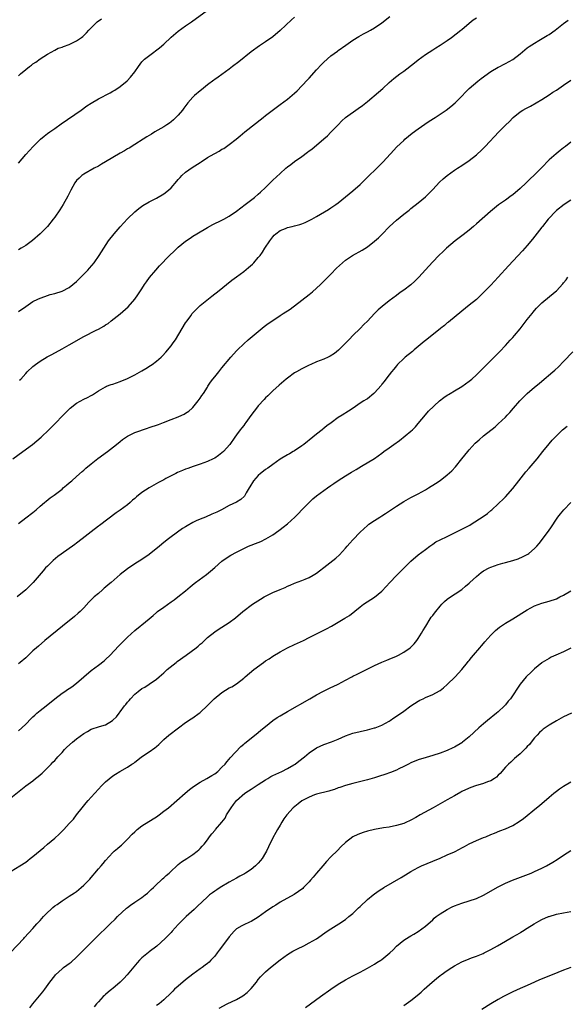
# Model space of a CAD drawing. Units: inches. Extents: x 2571000 to 2574000, y 1497000 to 1500000.
# Drawn here: x 2573021 to 2573172, y 1498999 to 1499270 of the extents above; entities that cross this region are included whole.
import ezdxf

# ---------------------------------------------------------------- set-up
doc = ezdxf.new("R2010")
doc.units = ezdxf.units.IN
doc.header["$MEASUREMENT"] = 0
doc.layers.add('LD25711497_10ft', color=120, linetype='Continuous')

msp = doc.modelspace()

# ---------------------------------------------------------------- linework, layer by layer
at = {"layer": 'LD25711497_10ft'}
for points, elevation in [([(2573021, 1499230.41), (2573023, 1499232.76), (2573025.03, 1499235), (2573027.08, 1499237), (2573028.13, 1499237.87), (2573029, 1499238.55), (2573029.61, 1499239), (2573031, 1499240), (2573032.77, 1499241.23), (2573038.26, 1499245), (2573039.84, 1499246.16), (2573041.05, 1499246.95), (2573043, 1499248.15), (2573046.21, 1499249.79), (2573047, 1499250.22), (2573047.49, 1499250.51), (2573049, 1499251.52), (2573050.88, 1499253.12), (2573051.88, 1499254.12), (2573053, 1499255.59), (2573054, 1499257), (2573055, 1499258.28), (2573055.34, 1499258.66), (2573055.68, 1499259), (2573058.27, 1499261), (2573058.71, 1499261.29), (2573059.83, 1499262.17), (2573061, 1499263.2), (2573063, 1499265.06), (2573065, 1499266.79), (2573067, 1499268.25), (2573068.64, 1499269.36), (2573073, 1499272.51)], 8950), ([(2573021, 1499189.58), (2573023, 1499190.99), (2573025, 1499192.3), (2573026.32, 1499193), (2573027, 1499193.29), (2573028.25, 1499193.75), (2573029, 1499193.97), (2573029.78, 1499194.22), (2573031, 1499194.53), (2573033, 1499195.16), (2573035, 1499196.23), (2573036, 1499197), (2573037, 1499197.86), (2573038.2, 1499199), (2573039, 1499199.85), (2573040.12, 1499201), (2573040.53, 1499201.47), (2573041.81, 1499203), (2573043.21, 1499205), (2573044.46, 1499207), (2573045.78, 1499209), (2573047.32, 1499211), (2573049, 1499212.91), (2573050, 1499214), (2573051, 1499215.05), (2573052.99, 1499217.01), (2573054.1, 1499217.9), (2573055.25, 1499218.75), (2573057, 1499219.76), (2573059, 1499220.78), (2573061, 1499221.97), (2573062.28, 1499223), (2573063, 1499223.61), (2573064.55, 1499225.45), (2573065, 1499225.91), (2573065.49, 1499226.51), (2573065.93, 1499227), (2573067, 1499227.93), (2573068.76, 1499229.24), (2573071, 1499230.64), (2573071.24, 1499230.76), (2573073, 1499231.94), (2573074.89, 1499233), (2573075, 1499233.08), (2573076.26, 1499233.74), (2573077, 1499234.23), (2573077.51, 1499234.49), (2573078.28, 1499235), (2573079, 1499235.53), (2573080.94, 1499237.06), (2573082.05, 1499237.95), (2573083.28, 1499239), (2573088.31, 1499243), (2573089, 1499243.53), (2573093, 1499246.52), (2573095, 1499248.04), (2573097, 1499249.7), (2573097.68, 1499250.32), (2573099, 1499251.66), (2573100.59, 1499253.41), (2573101, 1499253.82), (2573103, 1499256.09), (2573104.39, 1499257.61), (2573105, 1499258.22), (2573107, 1499259.96), (2573108.76, 1499261.24), (2573109, 1499261.45), (2573111.06, 1499262.94), (2573113, 1499264.29), (2573114.7, 1499265.3), (2573115.98, 1499266.02), (2573117, 1499266.52), (2573117.83, 1499267), (2573119, 1499267.7), (2573121, 1499269.06), (2573123.18, 1499270.82)], 8970), ([(2573097, 1499270.62), (2573096.14, 1499269.87), (2573093, 1499266.95), (2573091, 1499265.18), (2573089, 1499263.8), (2573087.3, 1499262.7), (2573085.04, 1499261.04), (2573081.67, 1499258.33), (2573079.93, 1499257), (2573079, 1499256.26), (2573077, 1499254.83), (2573075.92, 1499254.08), (2573075, 1499253.46), (2573074.75, 1499253.25), (2573073, 1499251.94), (2573071.38, 1499250.62), (2573071, 1499250.34), (2573069.47, 1499249), (2573069, 1499248.55), (2573067.64, 1499247), (2573067.36, 1499246.64), (2573066.49, 1499245.51), (2573066.14, 1499245), (2573065, 1499243.66), (2573064.35, 1499243), (2573063.64, 1499242.36), (2573063, 1499241.83), (2573062.53, 1499241.47), (2573061.81, 1499241), (2573061, 1499240.44), (2573058.58, 1499239), (2573057.62, 1499238.38), (2573057, 1499238.03), (2573056.37, 1499237.63), (2573055.29, 1499237), (2573053, 1499235.52), (2573051.44, 1499234.56), (2573051, 1499234.33), (2573050.18, 1499233.82), (2573049, 1499233.16), (2573045, 1499230.78), (2573043.86, 1499230.14), (2573043, 1499229.63), (2573041.81, 1499229), (2573039, 1499227.41), (2573038.45, 1499227), (2573037.69, 1499226.31), (2573037, 1499225.64), (2573036.53, 1499225), (2573035.43, 1499223), (2573034.63, 1499221.37), (2573033.27, 1499219), (2573032.39, 1499217.61), (2573031, 1499215.57), (2573030.57, 1499215), (2573028.99, 1499213.01), (2573026.98, 1499211), (2573024.84, 1499209.16), (2573023, 1499207.77), (2573021.8, 1499207), (2573021, 1499206.53)], 8960), ([(2573019.46, 1499149), (2573022.19, 1499151), (2573024.84, 1499153), (2573027.27, 1499155), (2573029.41, 1499157), (2573031, 1499158.63), (2573033.27, 1499161), (2573035.11, 1499162.89), (2573035.23, 1499163), (2573037, 1499164.39), (2573039, 1499165.49), (2573040.05, 1499165.95), (2573041, 1499166.49), (2573041.36, 1499166.64), (2573041.95, 1499167), (2573043, 1499167.73), (2573045, 1499168.88), (2573045.26, 1499169), (2573046.53, 1499169.47), (2573047, 1499169.59), (2573048.01, 1499169.99), (2573049, 1499170.3), (2573051, 1499171.14), (2573053, 1499172.14), (2573055, 1499173.28), (2573056.08, 1499173.92), (2573057.31, 1499174.69), (2573057.77, 1499175), (2573059, 1499175.93), (2573060.25, 1499177), (2573060.63, 1499177.37), (2573061.59, 1499178.41), (2573063, 1499180.16), (2573063.62, 1499181), (2573064.19, 1499181.81), (2573067, 1499186.43), (2573067.39, 1499187), (2573068.4, 1499188.4), (2573068.84, 1499189), (2573069, 1499189.2), (2573070.71, 1499191), (2573071, 1499191.27), (2573074.19, 1499193.81), (2573075, 1499194.4), (2573075.77, 1499195), (2573079.76, 1499198.24), (2573081, 1499199.11), (2573083, 1499200.59), (2573084.34, 1499201.66), (2573085.4, 1499202.6), (2573085.79, 1499203), (2573087, 1499204.41), (2573087.47, 1499205), (2573088.12, 1499205.88), (2573088.81, 1499207), (2573090.14, 1499209), (2573091, 1499210.17), (2573091.41, 1499210.59), (2573091.78, 1499211), (2573093, 1499211.89), (2573094.44, 1499212.44), (2573095, 1499212.67), (2573096.34, 1499213), (2573097, 1499213.13), (2573098.46, 1499213.54), (2573099, 1499213.72), (2573099.91, 1499214.09), (2573101, 1499214.6), (2573101.71, 1499215), (2573103, 1499215.77), (2573106.33, 1499217.67), (2573107, 1499218.09), (2573107.55, 1499218.45), (2573108.32, 1499219), (2573109, 1499219.52), (2573113, 1499222.76), (2573115, 1499224.51), (2573115.52, 1499225), (2573121.27, 1499230.73), (2573123.41, 1499233), (2573125.12, 1499234.88), (2573127, 1499236.69), (2573127.35, 1499237), (2573129.36, 1499238.64), (2573131, 1499239.88), (2573132.84, 1499241.16), (2573134.04, 1499241.96), (2573135.67, 1499243), (2573137, 1499243.87), (2573138.65, 1499245), (2573139.99, 1499246.01), (2573141.16, 1499247), (2573143, 1499248.83), (2573144.03, 1499249.97), (2573145.02, 1499251), (2573147.42, 1499253), (2573148.29, 1499253.71), (2573151, 1499255.62), (2573153, 1499256.8), (2573153.42, 1499257), (2573154.45, 1499257.55), (2573155, 1499257.81), (2573157.07, 1499258.93), (2573159, 1499260.47), (2573160.35, 1499261.65), (2573161, 1499262.12), (2573161.49, 1499262.51), (2573163, 1499263.47), (2573164.14, 1499264.14), (2573166.45, 1499265.55), (2573167, 1499265.87), (2573168.72, 1499267), (2573171, 1499268.85), (2573172.26, 1499269.74)], 8990), ([(2573021, 1499254.49), (2573021.57, 1499255), (2573023, 1499256.2), (2573024.02, 1499257), (2573024.59, 1499257.41), (2573025, 1499257.73), (2573025.77, 1499258.23), (2573027, 1499259.15), (2573029, 1499260.42), (2573031, 1499261.54), (2573031.97, 1499262.03), (2573033, 1499262.37), (2573033.44, 1499262.56), (2573035, 1499263.08), (2573037, 1499264.06), (2573038.34, 1499265), (2573038.69, 1499265.31), (2573039.71, 1499266.29), (2573040.42, 1499267), (2573041, 1499267.64), (2573042.39, 1499269), (2573042.71, 1499269.29), (2573043.85, 1499270.15)], 8940), ([(2573021.34, 1499170.66), (2573021.63, 1499171), (2573023, 1499172.53), (2573023.44, 1499173), (2573025, 1499174.42), (2573025.73, 1499175), (2573027, 1499175.87), (2573028.93, 1499177.07), (2573030.21, 1499177.79), (2573033, 1499179.28), (2573035, 1499180.38), (2573039, 1499182.7), (2573042.41, 1499184.41), (2573043, 1499184.68), (2573044.49, 1499185.51), (2573045, 1499185.89), (2573045.7, 1499186.3), (2573046.55, 1499187), (2573049, 1499188.92), (2573051.16, 1499190.84), (2573053, 1499192.98), (2573053.87, 1499194.13), (2573055, 1499195.85), (2573055.71, 1499197), (2573056.22, 1499197.78), (2573057.05, 1499198.95), (2573058.79, 1499201), (2573059.84, 1499202.16), (2573062.61, 1499205), (2573063.81, 1499206.19), (2573065, 1499207.32), (2573067, 1499208.97), (2573068.21, 1499209.79), (2573069, 1499210.31), (2573070.13, 1499211), (2573073, 1499212.67), (2573074.51, 1499213.49), (2573077, 1499214.71), (2573077.53, 1499215), (2573079, 1499215.86), (2573081, 1499217.22), (2573083.38, 1499219), (2573085.93, 1499221), (2573087, 1499221.88), (2573087.6, 1499222.4), (2573089, 1499223.69), (2573090.29, 1499225), (2573091, 1499225.7), (2573093, 1499227.6), (2573094.58, 1499229), (2573095, 1499229.36), (2573095.95, 1499230.05), (2573097, 1499230.87), (2573099, 1499232.27), (2573100.58, 1499233.42), (2573101, 1499233.78), (2573101.7, 1499234.3), (2573105, 1499237.08), (2573106.03, 1499237.97), (2573107, 1499238.92), (2573108.94, 1499241), (2573109.95, 1499242.05), (2573111, 1499243), (2573114.52, 1499245.48), (2573115.67, 1499246.33), (2573117, 1499247.42), (2573120.05, 1499249.95), (2573121.26, 1499251), (2573123, 1499252.58), (2573124.3, 1499253.7), (2573125.98, 1499255), (2573127, 1499255.73), (2573130, 1499258), (2573131, 1499258.82), (2573133, 1499260.32), (2573135, 1499261.65), (2573135.8, 1499262.2), (2573137, 1499262.91), (2573139, 1499264.21), (2573140.15, 1499265), (2573142.76, 1499267), (2573143, 1499267.22), (2573145, 1499268.93), (2573146.15, 1499269.85), (2573147, 1499270.41)], 8980), ([(2573021, 1499131.27), (2573023, 1499132.75), (2573025, 1499134.27), (2573025.39, 1499134.61), (2573025.86, 1499135), (2573027, 1499136), (2573028.22, 1499137), (2573028.63, 1499137.37), (2573029.75, 1499138.25), (2573030.83, 1499139), (2573033, 1499140.71), (2573033.35, 1499141), (2573034.2, 1499141.8), (2573035, 1499142.42), (2573035.3, 1499142.7), (2573035.66, 1499143), (2573037, 1499144.16), (2573038.5, 1499145.5), (2573039, 1499145.9), (2573039.57, 1499146.43), (2573041, 1499147.62), (2573042.89, 1499149.11), (2573045.52, 1499151), (2573048.03, 1499153), (2573049, 1499153.82), (2573049.66, 1499154.34), (2573051, 1499155.28), (2573051.52, 1499155.52), (2573053, 1499156.31), (2573056.5, 1499157.5), (2573057, 1499157.61), (2573059.55, 1499158.45), (2573060.95, 1499159), (2573063, 1499159.83), (2573065, 1499160.6), (2573065.93, 1499161), (2573066.65, 1499161.35), (2573067, 1499161.56), (2573067.85, 1499162.15), (2573068.82, 1499163), (2573069, 1499163.18), (2573070.48, 1499165), (2573071, 1499165.72), (2573071.51, 1499166.49), (2573071.9, 1499167), (2573073, 1499168.78), (2573073.15, 1499169), (2573073.85, 1499170.15), (2573074.51, 1499171), (2573075, 1499171.58), (2573076.1, 1499173), (2573077, 1499174.03), (2573079.46, 1499177), (2573081, 1499178.74), (2573081.25, 1499179), (2573083, 1499180.66), (2573084.25, 1499181.75), (2573087, 1499184.12), (2573088.58, 1499185.42), (2573089.73, 1499186.27), (2573091, 1499187.15), (2573093, 1499188.48), (2573093.82, 1499189), (2573095.73, 1499190.27), (2573099, 1499192.67), (2573101, 1499194.26), (2573101.9, 1499195), (2573104.08, 1499197), (2573106.12, 1499199), (2573107, 1499199.89), (2573108.53, 1499201.47), (2573110.12, 1499203), (2573111, 1499203.69), (2573112.92, 1499205), (2573115.54, 1499206.46), (2573117, 1499207.4), (2573119, 1499208.9), (2573120.11, 1499209.89), (2573121.11, 1499210.89), (2573123, 1499212.86), (2573124.12, 1499213.88), (2573125, 1499214.72), (2573127, 1499216.36), (2573128.49, 1499217.51), (2573129, 1499217.93), (2573131, 1499219.5), (2573133, 1499221.15), (2573135, 1499223.15), (2573136.85, 1499225.15), (2573137.87, 1499226.13), (2573139, 1499227.04), (2573141, 1499228.48), (2573141.78, 1499229), (2573143, 1499229.78), (2573145, 1499231.13), (2573147, 1499232.72), (2573147.33, 1499233), (2573148.2, 1499233.8), (2573149.44, 1499235), (2573153.2, 1499239), (2573155, 1499240.86), (2573156.08, 1499241.92), (2573157, 1499242.9), (2573157.12, 1499243), (2573159, 1499244.5), (2573159.82, 1499245), (2573160.58, 1499245.42), (2573161, 1499245.67), (2573161.88, 1499246.12), (2573163.43, 1499247), (2573165, 1499247.94), (2573167, 1499249.21), (2573168.04, 1499249.96), (2573169, 1499250.54), (2573171, 1499251.88), (2573173, 1499253.28)], 9000), ([(2573173, 1499236.19), (2573171.53, 1499235), (2573171, 1499234.6), (2573170.07, 1499233.93), (2573168.98, 1499233.02), (2573167, 1499231.29), (2573164.9, 1499229.1), (2573164.81, 1499229), (2573162.85, 1499227), (2573161.85, 1499226.15), (2573161, 1499225.28), (2573160.84, 1499225.16), (2573160.69, 1499225), (2573159, 1499223.47), (2573157, 1499221.71), (2573156.58, 1499221.42), (2573155, 1499220.25), (2573153.08, 1499218.92), (2573151.94, 1499218.06), (2573150.85, 1499217.15), (2573147, 1499213.69), (2573146.21, 1499213), (2573145, 1499211.97), (2573143.35, 1499210.65), (2573141.18, 1499209), (2573138.8, 1499207), (2573137.89, 1499206.11), (2573136.69, 1499205), (2573135, 1499203.28), (2573133.93, 1499202.07), (2573133, 1499201.04), (2573131.21, 1499199), (2573130.1, 1499197.9), (2573129, 1499196.95), (2573127, 1499195.47), (2573126.34, 1499195), (2573125.58, 1499194.42), (2573125, 1499194.01), (2573123, 1499192.53), (2573121.08, 1499191), (2573119.97, 1499190.03), (2573118.93, 1499189), (2573117, 1499186.93), (2573116.02, 1499185.98), (2573115, 1499184.89), (2573113.05, 1499183), (2573112.05, 1499181.95), (2573111.05, 1499181), (2573109.03, 1499178.97), (2573107.96, 1499178.04), (2573106.74, 1499177.26), (2573106.22, 1499177), (2573105, 1499176.49), (2573103, 1499175.69), (2573101.42, 1499175), (2573101, 1499174.81), (2573099, 1499173.84), (2573097.54, 1499173), (2573097, 1499172.68), (2573095, 1499171.25), (2573094.68, 1499171), (2573092.7, 1499169.3), (2573091, 1499167.73), (2573089.65, 1499166.35), (2573089, 1499165.78), (2573088.63, 1499165.37), (2573087, 1499163.63), (2573086.48, 1499163), (2573085.89, 1499162.11), (2573084.93, 1499160.93), (2573083.56, 1499159), (2573083.34, 1499158.66), (2573083, 1499158.24), (2573082.47, 1499157.53), (2573082.03, 1499157), (2573081, 1499155.6), (2573080.59, 1499155), (2573079.14, 1499153), (2573077.39, 1499151), (2573077, 1499150.64), (2573076.07, 1499149.93), (2573075, 1499149.21), (2573074.58, 1499149), (2573073, 1499148.3), (2573071, 1499147.59), (2573069.04, 1499146.96), (2573067.59, 1499146.41), (2573067, 1499146.19), (2573066.17, 1499145.83), (2573064.78, 1499145.22), (2573064.33, 1499145), (2573063, 1499144.33), (2573061.58, 1499143.58), (2573061, 1499143.29), (2573059.51, 1499142.49), (2573057, 1499141.01), (2573055, 1499139.73), (2573053.47, 1499138.53), (2573053, 1499138.11), (2573052.39, 1499137.61), (2573051.72, 1499137), (2573051, 1499136.4), (2573049, 1499134.92), (2573047.88, 1499134.12), (2573043.33, 1499130.67), (2573043, 1499130.46), (2573041, 1499128.97), (2573038.52, 1499127), (2573037, 1499125.84), (2573036.51, 1499125.49), (2573035.86, 1499125), (2573031.88, 1499122.12), (2573030.56, 1499121), (2573029, 1499119.52), (2573028.48, 1499119), (2573027.79, 1499118.21), (2573025.02, 1499114.98), (2573024.06, 1499113.94), (2573023, 1499112.94), (2573020.67, 1499111)], 9010), ([(2573173, 1499220.19), (2573171.17, 1499219), (2573169, 1499217.35), (2573168.63, 1499217), (2573167, 1499215.28), (2573166.79, 1499215), (2573165.19, 1499213), (2573165, 1499212.78), (2573162.47, 1499209.53), (2573161, 1499207.75), (2573159.71, 1499206.29), (2573155.83, 1499202.17), (2573152.95, 1499199), (2573151, 1499196.83), (2573149, 1499194.77), (2573147, 1499192.93), (2573145, 1499191.29), (2573143, 1499189.69), (2573139.35, 1499186.65), (2573139, 1499186.43), (2573138.23, 1499185.77), (2573137.24, 1499185), (2573137, 1499184.83), (2573133, 1499181.62), (2573132.65, 1499181.35), (2573131, 1499179.93), (2573129.86, 1499179), (2573129.41, 1499178.59), (2573127.43, 1499177), (2573127, 1499176.62), (2573125.33, 1499175), (2573125, 1499174.64), (2573124.28, 1499173.72), (2573123.66, 1499173), (2573123, 1499172.17), (2573122.11, 1499171), (2573121.65, 1499170.35), (2573121, 1499169.57), (2573120.76, 1499169.24), (2573119, 1499167.21), (2573118.77, 1499167), (2573117, 1499165.58), (2573116.65, 1499165.35), (2573116.05, 1499165), (2573115, 1499164.31), (2573113.14, 1499163), (2573111.85, 1499162.15), (2573110.06, 1499161), (2573109, 1499160.36), (2573107.03, 1499158.97), (2573105.89, 1499158.11), (2573104.78, 1499157.22), (2573104.54, 1499157), (2573103, 1499155.78), (2573102.04, 1499155), (2573099.49, 1499153), (2573099, 1499152.64), (2573097, 1499151.27), (2573096.58, 1499151), (2573095.58, 1499150.42), (2573095, 1499150.1), (2573093, 1499148.9), (2573091, 1499147.51), (2573089.58, 1499146.42), (2573089, 1499146.05), (2573088.41, 1499145.59), (2573087.61, 1499145), (2573087, 1499144.47), (2573085.66, 1499143), (2573084.69, 1499141.31), (2573084.48, 1499141), (2573083.68, 1499139.68), (2573083.22, 1499138.78), (2573082.18, 1499137.82), (2573081, 1499137.14), (2573079, 1499136.18), (2573076.86, 1499135), (2573075.61, 1499134.39), (2573074.23, 1499133.77), (2573072.44, 1499133), (2573071, 1499132.44), (2573069.92, 1499131.92), (2573069, 1499131.52), (2573067.39, 1499130.61), (2573067, 1499130.33), (2573066.18, 1499129.82), (2573063, 1499127.53), (2573062.31, 1499127), (2573061, 1499125.98), (2573059.84, 1499125), (2573057, 1499122.72), (2573055, 1499121.35), (2573053, 1499120.09), (2573051, 1499118.77), (2573049, 1499117.21), (2573046.49, 1499115), (2573045.68, 1499114.32), (2573045, 1499113.7), (2573044.6, 1499113.4), (2573044.13, 1499113), (2573043, 1499111.99), (2573041.85, 1499111), (2573041.42, 1499110.58), (2573040.42, 1499109.58), (2573039, 1499108.05), (2573037.98, 1499107), (2573037.48, 1499106.52), (2573036.4, 1499105.6), (2573033.15, 1499103), (2573028.3, 1499099), (2573026.5, 1499097.5), (2573025.94, 1499097), (2573025, 1499096.14), (2573023, 1499094.25), (2573021.53, 1499093), (2573021, 1499092.59)], 9020), ([(2573021, 1499074.17), (2573021.92, 1499075), (2573023, 1499076.02), (2573024.47, 1499077.53), (2573025, 1499078.01), (2573025.5, 1499078.5), (2573026.08, 1499079), (2573027, 1499079.75), (2573028.62, 1499081), (2573031, 1499082.92), (2573033, 1499084.5), (2573033.73, 1499085), (2573034.51, 1499085.49), (2573035, 1499085.84), (2573035.71, 1499086.29), (2573037, 1499087.26), (2573041, 1499090.73), (2573043, 1499092.21), (2573044.57, 1499093.43), (2573045, 1499093.79), (2573046.22, 1499095), (2573048.58, 1499097.42), (2573049, 1499097.9), (2573049.57, 1499098.43), (2573050.12, 1499099), (2573051, 1499099.94), (2573053, 1499101.73), (2573054.54, 1499103), (2573055, 1499103.33), (2573056.95, 1499105), (2573058.08, 1499105.92), (2573059, 1499106.75), (2573059.3, 1499107), (2573061, 1499108.24), (2573063, 1499109.66), (2573063.81, 1499110.19), (2573064.84, 1499111), (2573067, 1499112.72), (2573068.25, 1499113.75), (2573069.33, 1499114.67), (2573069.75, 1499115), (2573072.78, 1499117.22), (2573073.88, 1499118.12), (2573075, 1499119.1), (2573077, 1499120.82), (2573079, 1499122.22), (2573079.48, 1499122.52), (2573081, 1499123.36), (2573083, 1499124.38), (2573084.28, 1499125), (2573087, 1499126.02), (2573087.7, 1499126.3), (2573089.04, 1499126.96), (2573091, 1499128.11), (2573092.68, 1499129.32), (2573093, 1499129.6), (2573093.82, 1499130.18), (2573095, 1499131.12), (2573097.09, 1499133), (2573098.03, 1499133.97), (2573099, 1499135), (2573100.96, 1499137.04), (2573102.02, 1499137.98), (2573103, 1499138.83), (2573106.04, 1499141), (2573107, 1499141.64), (2573107.78, 1499142.22), (2573109, 1499143.05), (2573111, 1499144.34), (2573112.67, 1499145.33), (2573113.9, 1499146.1), (2573115.43, 1499147), (2573119, 1499149.13), (2573121, 1499150.58), (2573121.53, 1499151), (2573123, 1499152.07), (2573124.25, 1499153), (2573125.89, 1499154.11), (2573129, 1499156.64), (2573129.41, 1499157), (2573130.21, 1499157.79), (2573131, 1499158.77), (2573133, 1499161.1), (2573133.85, 1499162.15), (2573136.88, 1499165), (2573138.05, 1499165.95), (2573139, 1499166.51), (2573139.29, 1499166.71), (2573139.82, 1499167), (2573141, 1499167.7), (2573143, 1499168.91), (2573145, 1499170.37), (2573145.35, 1499170.65), (2573145.79, 1499171), (2573147, 1499172.12), (2573149.85, 1499175), (2573151.92, 1499177), (2573153.45, 1499178.55), (2573155, 1499180.22), (2573156.31, 1499181.69), (2573157, 1499182.41), (2573157.51, 1499183), (2573159, 1499184.8), (2573161, 1499187.34), (2573162.35, 1499189), (2573162.62, 1499189.38), (2573163, 1499189.87), (2573163.51, 1499190.49), (2573165, 1499192.01), (2573168.72, 1499195), (2573169, 1499195.25), (2573170.8, 1499197.2), (2573171, 1499197.44), (2573171.66, 1499198.34), (2573172.19, 1499199)], 9030), ([(2573018.04, 1499055), (2573023.02, 1499059), (2573025, 1499060.42), (2573025.74, 1499061), (2573026.46, 1499061.54), (2573027, 1499062.04), (2573027.51, 1499062.49), (2573027.99, 1499063), (2573029.98, 1499065), (2573030.51, 1499065.49), (2573031, 1499066), (2573031.48, 1499066.52), (2573031.89, 1499067), (2573033, 1499068.17), (2573033.71, 1499069), (2573034.33, 1499069.67), (2573035.85, 1499071), (2573037, 1499071.92), (2573039, 1499073.42), (2573039.99, 1499074.01), (2573041, 1499074.57), (2573041.31, 1499074.69), (2573043, 1499075.22), (2573043.35, 1499075.35), (2573045, 1499075.83), (2573046.9, 1499077), (2573047, 1499077.08), (2573047.98, 1499078.02), (2573048.71, 1499079), (2573049, 1499079.34), (2573050.23, 1499081), (2573050.58, 1499081.42), (2573051, 1499082.01), (2573051.47, 1499082.53), (2573051.8, 1499083), (2573053, 1499084.24), (2573053.92, 1499085), (2573055, 1499085.78), (2573055.8, 1499086.2), (2573057.02, 1499086.98), (2573059, 1499088.37), (2573059.75, 1499089), (2573061, 1499090.11), (2573061.93, 1499091), (2573064.36, 1499093), (2573064.72, 1499093.28), (2573067.15, 1499095), (2573069.88, 1499097), (2573070.5, 1499097.5), (2573071, 1499097.98), (2573071.58, 1499098.42), (2573073, 1499099.8), (2573075, 1499101.43), (2573075.99, 1499102.01), (2573077, 1499102.7), (2573079, 1499103.93), (2573080.74, 1499105.26), (2573082.77, 1499107), (2573085.43, 1499109), (2573087.61, 1499110.39), (2573088.61, 1499111), (2573089, 1499111.22), (2573091, 1499112.23), (2573093, 1499113.09), (2573094.35, 1499113.65), (2573095, 1499113.94), (2573095.76, 1499114.24), (2573097, 1499114.77), (2573099, 1499115.52), (2573099.93, 1499115.93), (2573101, 1499116.36), (2573102.14, 1499117), (2573103, 1499117.56), (2573103.83, 1499118.17), (2573105, 1499119.11), (2573108.32, 1499121.68), (2573109.37, 1499122.63), (2573111, 1499124.43), (2573111.47, 1499125), (2573112.19, 1499125.81), (2573113, 1499126.75), (2573115, 1499128.81), (2573117, 1499130.68), (2573117.4, 1499131), (2573119, 1499132.09), (2573120.42, 1499133), (2573121, 1499133.34), (2573122.01, 1499133.99), (2573125, 1499135.97), (2573127, 1499137.25), (2573129, 1499138.39), (2573131, 1499139.43), (2573133, 1499140.52), (2573133.82, 1499141), (2573135.77, 1499142.23), (2573137, 1499143.08), (2573139, 1499144.62), (2573140.24, 1499145.76), (2573141.21, 1499146.79), (2573143.04, 1499149), (2573144.61, 1499151), (2573145, 1499151.46), (2573146.68, 1499153.32), (2573147.72, 1499154.28), (2573149, 1499155.36), (2573152.13, 1499157.87), (2573153, 1499158.62), (2573155, 1499160.46), (2573155.48, 1499161), (2573156.2, 1499161.8), (2573157.18, 1499163), (2573158.94, 1499165), (2573159.98, 1499166.02), (2573161, 1499166.99), (2573163, 1499168.74), (2573164.23, 1499169.77), (2573165, 1499170.44), (2573168.07, 1499173), (2573168.57, 1499173.43), (2573169.61, 1499174.39), (2573171, 1499175.8), (2573173.5, 1499178.5)], 9040), ([(2573019, 1499035.53), (2573021.43, 1499037), (2573023, 1499038.02), (2573023.58, 1499038.42), (2573024.28, 1499039), (2573025, 1499039.55), (2573027, 1499041.24), (2573027.97, 1499042.03), (2573029, 1499042.95), (2573031, 1499044.64), (2573032.26, 1499045.74), (2573033.51, 1499047), (2573035, 1499048.61), (2573036.13, 1499049.87), (2573036.99, 1499051), (2573038.56, 1499053), (2573039.67, 1499054.33), (2573040.22, 1499055), (2573041, 1499055.89), (2573043, 1499058.14), (2573043.89, 1499059), (2573045, 1499060.13), (2573047, 1499061.81), (2573047.74, 1499062.26), (2573048.86, 1499063), (2573051, 1499064.13), (2573052.21, 1499065), (2573052.72, 1499065.28), (2573053, 1499065.51), (2573053.86, 1499066.14), (2573054.9, 1499067), (2573057, 1499068.39), (2573058.55, 1499069.45), (2573059, 1499069.88), (2573059.63, 1499070.37), (2573061, 1499071.75), (2573062.41, 1499073), (2573065.06, 1499075), (2573067, 1499076.41), (2573068.53, 1499077.47), (2573069, 1499077.76), (2573070.7, 1499079), (2573071, 1499079.24), (2573073, 1499081.17), (2573074.84, 1499083), (2573077, 1499084.74), (2573079, 1499085.96), (2573079.7, 1499086.3), (2573081, 1499087.1), (2573083, 1499088.66), (2573083.36, 1499089), (2573085.73, 1499091), (2573088.44, 1499093), (2573089, 1499093.39), (2573090.01, 1499093.99), (2573091, 1499094.72), (2573093, 1499095.93), (2573095, 1499096.99), (2573097, 1499097.92), (2573097.76, 1499098.24), (2573099.45, 1499099), (2573101, 1499099.8), (2573103, 1499100.87), (2573105.73, 1499102.27), (2573107.11, 1499103), (2573109, 1499104.07), (2573110.84, 1499105.16), (2573112.06, 1499105.94), (2573115, 1499108.3), (2573115.93, 1499109), (2573119.01, 1499110.99), (2573121, 1499112.61), (2573122.16, 1499113.84), (2573123.2, 1499115), (2573125, 1499116.89), (2573127, 1499118.92), (2573129, 1499120.9), (2573131, 1499122.56), (2573133, 1499124.06), (2573134.2, 1499125), (2573135, 1499125.57), (2573135.86, 1499126.14), (2573137, 1499126.74), (2573139, 1499127.65), (2573141, 1499128.61), (2573143.92, 1499130.08), (2573145.2, 1499130.8), (2573145.54, 1499131), (2573148.88, 1499133.12), (2573150.02, 1499134.02), (2573151, 1499134.77), (2573151.28, 1499135), (2573153, 1499136.63), (2573153.35, 1499137), (2573154.22, 1499137.78), (2573155, 1499138.57), (2573157, 1499140.85), (2573158.66, 1499143), (2573160.58, 1499145.42), (2573161.52, 1499146.48), (2573163.68, 1499149), (2573165.24, 1499151), (2573167, 1499153.15), (2573167.85, 1499154.15), (2573169, 1499155.38), (2573170.65, 1499157), (2573171.95, 1499158.05)], 9050), ([(2573018.83, 1499013.17), (2573022.45, 1499017), (2573022.72, 1499017.28), (2573025, 1499019.74), (2573026.08, 1499021), (2573027, 1499021.97), (2573027.87, 1499023), (2573029, 1499024.13), (2573029.9, 1499025), (2573030.48, 1499025.52), (2573031, 1499025.96), (2573031.63, 1499026.37), (2573033, 1499027.38), (2573035, 1499028.6), (2573036.45, 1499029.55), (2573037, 1499029.96), (2573038.26, 1499031), (2573039, 1499031.66), (2573040.65, 1499033.35), (2573041, 1499033.77), (2573041.58, 1499034.42), (2573042.02, 1499035), (2573043, 1499036.12), (2573043.74, 1499037), (2573044.35, 1499037.65), (2573045, 1499038.48), (2573047, 1499040.66), (2573047.37, 1499041), (2573048.26, 1499041.74), (2573049, 1499042.43), (2573049.32, 1499042.68), (2573051, 1499044.32), (2573052.29, 1499045.71), (2573053, 1499046.39), (2573053.69, 1499047), (2573055, 1499048.02), (2573058.08, 1499049.92), (2573059, 1499050.5), (2573059.69, 1499051), (2573061, 1499052), (2573062.27, 1499053), (2573064.59, 1499055), (2573066.86, 1499057), (2573068.03, 1499057.97), (2573069.17, 1499058.83), (2573071, 1499060.01), (2573072.84, 1499061), (2573074.18, 1499061.82), (2573075, 1499062.34), (2573075.85, 1499063), (2573077, 1499064.12), (2573077.84, 1499065), (2573078.36, 1499065.64), (2573079, 1499066.32), (2573079.3, 1499066.7), (2573082.19, 1499069.81), (2573083, 1499070.49), (2573083.25, 1499070.75), (2573085, 1499072.09), (2573087, 1499073.67), (2573087.69, 1499074.31), (2573089, 1499075.38), (2573091, 1499076.96), (2573092.2, 1499077.8), (2573093, 1499078.32), (2573095, 1499079.52), (2573101.2, 1499083), (2573103, 1499084.03), (2573104.94, 1499085.06), (2573106.26, 1499085.74), (2573107, 1499086.06), (2573107.62, 1499086.38), (2573108.97, 1499087), (2573111, 1499088.1), (2573112.71, 1499089), (2573113, 1499089.16), (2573114.21, 1499089.79), (2573119, 1499092.11), (2573120.98, 1499093.02), (2573122.38, 1499093.62), (2573123, 1499093.85), (2573125, 1499094.72), (2573125.57, 1499095), (2573127, 1499095.79), (2573128.8, 1499097), (2573129, 1499097.17), (2573129.89, 1499098.11), (2573130.64, 1499099), (2573131, 1499099.55), (2573131.87, 1499101), (2573132.28, 1499101.72), (2573133.05, 1499103), (2573134.33, 1499105), (2573134.6, 1499105.4), (2573135, 1499105.9), (2573135.46, 1499106.54), (2573135.81, 1499107), (2573137, 1499108.46), (2573137.5, 1499109), (2573138.26, 1499109.74), (2573139, 1499110.39), (2573139.35, 1499110.65), (2573143, 1499113.06), (2573144.04, 1499113.96), (2573145, 1499114.77), (2573145.23, 1499115), (2573147, 1499116.63), (2573148.29, 1499117.71), (2573149, 1499118.16), (2573150.52, 1499119), (2573151, 1499119.24), (2573153, 1499119.94), (2573154.3, 1499120.3), (2573155, 1499120.47), (2573157, 1499121), (2573158.47, 1499121.53), (2573159.86, 1499122.14), (2573161.18, 1499122.82), (2573161.46, 1499123), (2573163, 1499124.32), (2573163.65, 1499125), (2573164.28, 1499125.72), (2573166.86, 1499129.14), (2573167.67, 1499130.33), (2573169, 1499132.38), (2573169.43, 1499133), (2573170.12, 1499133.88), (2573171.03, 1499135), (2573172.97, 1499137)], 9060), ([(2573024.11, 1498997.89), (2573024.94, 1498999), (2573026.8, 1499001.2), (2573027.7, 1499002.3), (2573028.24, 1499003), (2573029.66, 1499005), (2573031, 1499006.74), (2573031.22, 1499007), (2573033, 1499008.64), (2573033.44, 1499009), (2573034.35, 1499009.65), (2573035, 1499010.14), (2573035.5, 1499010.5), (2573037, 1499011.81), (2573038.16, 1499013), (2573040.06, 1499015), (2573042.08, 1499017), (2573046.21, 1499021), (2573047.65, 1499022.35), (2573048.3, 1499023), (2573050.7, 1499025.3), (2573051, 1499025.54), (2573051.83, 1499026.17), (2573053.03, 1499027), (2573055, 1499028.27), (2573055.92, 1499029), (2573056.49, 1499029.51), (2573057, 1499029.92), (2573057.54, 1499030.46), (2573058.14, 1499031), (2573059, 1499031.84), (2573060.27, 1499033), (2573060.62, 1499033.38), (2573061, 1499033.7), (2573061.66, 1499034.34), (2573062.44, 1499035), (2573063, 1499035.55), (2573064.58, 1499037), (2573064.79, 1499037.21), (2573065, 1499037.36), (2573065.88, 1499038.12), (2573067.31, 1499039), (2573069, 1499040.15), (2573070.21, 1499041), (2573070.61, 1499041.39), (2573071, 1499041.77), (2573071.6, 1499042.4), (2573072.12, 1499043), (2573073, 1499044.17), (2573073.59, 1499045), (2573074.24, 1499045.76), (2573075.15, 1499046.85), (2573075.26, 1499047), (2573077, 1499049.02), (2573077.85, 1499050.15), (2573078.29, 1499051), (2573079, 1499052.15), (2573079.5, 1499053), (2573080.16, 1499053.84), (2573081, 1499055.02), (2573083.31, 1499057), (2573084.33, 1499057.67), (2573085, 1499058.08), (2573085.58, 1499058.42), (2573086.41, 1499059), (2573087, 1499059.4), (2573089, 1499060.69), (2573089.58, 1499061), (2573090.44, 1499061.56), (2573091, 1499061.89), (2573093.46, 1499063), (2573095, 1499063.79), (2573096.75, 1499064.75), (2573097.18, 1499065), (2573098.18, 1499065.82), (2573099.72, 1499067), (2573101, 1499068.12), (2573103, 1499069.46), (2573105, 1499070.39), (2573107.16, 1499071.16), (2573109, 1499071.89), (2573111, 1499072.74), (2573113, 1499073.47), (2573115, 1499074.01), (2573117, 1499074.46), (2573119, 1499074.95), (2573119.15, 1499075), (2573121, 1499075.75), (2573123, 1499076.82), (2573123.29, 1499077), (2573124.3, 1499077.7), (2573125, 1499078.15), (2573127, 1499079.53), (2573129, 1499080.99), (2573131, 1499082.31), (2573131.44, 1499082.56), (2573132.32, 1499083), (2573133, 1499083.31), (2573135, 1499084.14), (2573136.84, 1499085.16), (2573137, 1499085.27), (2573137.97, 1499086.03), (2573139, 1499086.95), (2573141.17, 1499089), (2573143.02, 1499091), (2573144.6, 1499093), (2573144.77, 1499093.23), (2573145, 1499093.5), (2573145.66, 1499094.34), (2573146.25, 1499095), (2573147.97, 1499097), (2573148.42, 1499097.58), (2573149, 1499098.22), (2573149.34, 1499098.66), (2573151, 1499100.5), (2573152.23, 1499101.77), (2573153.34, 1499102.66), (2573155, 1499103.82), (2573157.01, 1499105), (2573161, 1499107.43), (2573163, 1499108.52), (2573165, 1499109.29), (2573167, 1499109.83), (2573169, 1499110.49), (2573170, 1499111), (2573171, 1499111.47), (2573173, 1499112.73)], 9070), ([(2573173, 1499096.89), (2573171, 1499095.9), (2573168.86, 1499095), (2573167.6, 1499094.4), (2573167, 1499094.08), (2573165.13, 1499093), (2573165, 1499092.91), (2573163, 1499091.23), (2573161.85, 1499090.15), (2573161, 1499089.3), (2573160.71, 1499089), (2573159.03, 1499086.97), (2573156.37, 1499083), (2573155.72, 1499082.28), (2573155, 1499081.29), (2573154.74, 1499081), (2573153, 1499079.42), (2573152.51, 1499079), (2573150.05, 1499077), (2573149, 1499076.12), (2573147.71, 1499075), (2573145, 1499072.52), (2573143.16, 1499071), (2573143, 1499070.88), (2573141, 1499069.66), (2573140.56, 1499069.44), (2573139, 1499068.72), (2573137, 1499067.97), (2573135, 1499067.33), (2573133.18, 1499066.82), (2573131, 1499066.15), (2573129, 1499065.34), (2573128.3, 1499065), (2573127, 1499064.3), (2573125.68, 1499063.68), (2573125, 1499063.33), (2573123.33, 1499062.67), (2573121.85, 1499062.15), (2573120.35, 1499061.65), (2573119, 1499061.21), (2573117, 1499060.64), (2573113, 1499059.64), (2573111, 1499059.11), (2573109.44, 1499058.56), (2573109, 1499058.43), (2573107.96, 1499058.04), (2573107, 1499057.73), (2573106.44, 1499057.56), (2573103, 1499056.68), (2573102.5, 1499056.5), (2573101, 1499055.92), (2573099.2, 1499055), (2573099, 1499054.87), (2573097.93, 1499054.07), (2573096.59, 1499053), (2573094.82, 1499051), (2573094.07, 1499049.93), (2573093.48, 1499049), (2573093, 1499048.23), (2573092.29, 1499047), (2573091.8, 1499046.2), (2573091, 1499044.66), (2573089.8, 1499042.2), (2573089.24, 1499041), (2573089, 1499040.58), (2573088.04, 1499039), (2573087.58, 1499038.42), (2573087, 1499037.76), (2573086.24, 1499037), (2573085, 1499036.01), (2573083.47, 1499035), (2573083.18, 1499034.82), (2573081.89, 1499034.11), (2573081, 1499033.63), (2573079, 1499032.5), (2573076.5, 1499031), (2573075.58, 1499030.42), (2573075, 1499030), (2573074.4, 1499029.6), (2573073.62, 1499029), (2573073, 1499028.47), (2573070.21, 1499025.79), (2573069.36, 1499025), (2573067.13, 1499023), (2573066.05, 1499021.95), (2573065, 1499020.85), (2573063.33, 1499019), (2573063, 1499018.67), (2573062.2, 1499017.8), (2573061.41, 1499017), (2573059.1, 1499014.9), (2573057, 1499013.3), (2573056.82, 1499013.18), (2573055, 1499011.68), (2573054.32, 1499011), (2573053.69, 1499010.31), (2573050.94, 1499007), (2573049.98, 1499006.02), (2573049.04, 1499005), (2573047, 1499003.23), (2573046.72, 1499003), (2573045.74, 1499002.26), (2573045, 1499001.61), (2573044.66, 1499001.34), (2573044.3, 1499001), (2573043, 1498999.6), (2573042.48, 1498999), (2573041.84, 1498998.16)], 9080), ([(2573173.16, 1499079), (2573171, 1499077.99), (2573170.33, 1499077.67), (2573169, 1499076.94), (2573167, 1499075.7), (2573165.4, 1499074.6), (2573165, 1499074.23), (2573164.33, 1499073.67), (2573163.73, 1499073), (2573163, 1499072.22), (2573162.08, 1499071), (2573161.58, 1499070.42), (2573161, 1499069.81), (2573160.64, 1499069.36), (2573159, 1499067.83), (2573158.03, 1499067), (2573157.5, 1499066.5), (2573157, 1499066.08), (2573156.45, 1499065.55), (2573155.84, 1499065), (2573155, 1499064.14), (2573153.55, 1499062.45), (2573153, 1499061.91), (2573152.56, 1499061.44), (2573151.95, 1499061), (2573151, 1499060.4), (2573150.08, 1499060.08), (2573149, 1499059.62), (2573146.79, 1499059), (2573145.46, 1499058.54), (2573144.05, 1499057.95), (2573143, 1499057.44), (2573142.72, 1499057.28), (2573141, 1499056.27), (2573139, 1499055.13), (2573135.11, 1499053), (2573131.51, 1499051), (2573130.31, 1499050.31), (2573129, 1499049.59), (2573128.58, 1499049.42), (2573127.75, 1499049), (2573127, 1499048.66), (2573125, 1499048.05), (2573123, 1499047.67), (2573121.44, 1499047.44), (2573119.01, 1499047.01), (2573117, 1499046.52), (2573115.83, 1499046.17), (2573114.38, 1499045.62), (2573113, 1499044.96), (2573111, 1499043.46), (2573109.74, 1499042.26), (2573108.76, 1499041.24), (2573107, 1499039.46), (2573105.8, 1499038.2), (2573104.73, 1499037), (2573103, 1499034.97), (2573102.12, 1499033.88), (2573101.34, 1499033), (2573101, 1499032.63), (2573099.43, 1499031), (2573099.21, 1499030.79), (2573098.1, 1499029.9), (2573096.89, 1499029.11), (2573093, 1499026.95), (2573091.81, 1499026.19), (2573091, 1499025.73), (2573089, 1499024.36), (2573087, 1499022.87), (2573085, 1499021.65), (2573084.56, 1499021.44), (2573083, 1499020.77), (2573082.43, 1499020.43), (2573081, 1499019.62), (2573080.36, 1499019), (2573079, 1499017.46), (2573077.15, 1499015), (2573076.26, 1499013.74), (2573075.66, 1499013), (2573075, 1499012.15), (2573073.97, 1499011), (2573073.49, 1499010.51), (2573073, 1499010.13), (2573072.39, 1499009.61), (2573071.55, 1499009), (2573071, 1499008.63), (2573069, 1499007.16), (2573067, 1499005.57), (2573065, 1499003.88), (2573063.97, 1499003), (2573063.47, 1499002.53), (2573063, 1499002.04), (2573061, 1499000.07), (2573059.74, 1498999), (2573059, 1498998.5)], 9090), ([(2573076.19, 1498997.81), (2573078.48, 1498999), (2573081, 1499000.21), (2573082.76, 1499001.24), (2573083.92, 1499002.08), (2573084.83, 1499003), (2573085, 1499003.18), (2573086.47, 1499005), (2573087, 1499005.68), (2573087.6, 1499006.4), (2573088.15, 1499007), (2573089, 1499007.8), (2573090.39, 1499009), (2573093, 1499011.09), (2573095, 1499012.57), (2573096.51, 1499013.49), (2573097.83, 1499014.17), (2573099.53, 1499015), (2573101, 1499015.75), (2573103, 1499016.9), (2573105.98, 1499019), (2573107, 1499019.67), (2573109.14, 1499021), (2573111, 1499022.25), (2573111.95, 1499023), (2573113, 1499023.91), (2573114.61, 1499025.39), (2573115, 1499025.79), (2573117, 1499027.7), (2573118.58, 1499029), (2573119.97, 1499030.03), (2573121, 1499030.63), (2573121.21, 1499030.79), (2573121.57, 1499031), (2573126.26, 1499033.74), (2573127, 1499034.2), (2573127.51, 1499034.49), (2573128.27, 1499035), (2573129, 1499035.46), (2573131, 1499036.57), (2573131.91, 1499037), (2573135, 1499038.26), (2573137, 1499039.11), (2573139, 1499039.98), (2573141, 1499040.89), (2573142.4, 1499041.6), (2573143, 1499041.94), (2573143.7, 1499042.3), (2573145, 1499043.01), (2573147, 1499043.92), (2573149, 1499044.75), (2573149.57, 1499045), (2573151, 1499045.59), (2573151.98, 1499046.02), (2573153.42, 1499046.58), (2573155, 1499047.2), (2573157, 1499048.13), (2573158.79, 1499049.21), (2573159.95, 1499050.05), (2573163.55, 1499053), (2573164.36, 1499053.64), (2573167, 1499055.93), (2573168.28, 1499057), (2573169, 1499057.58), (2573169.83, 1499058.17), (2573171, 1499058.94), (2573173, 1499060.08)], 9100), ([(2573100.02, 1498997.98), (2573101.33, 1498999), (2573104.07, 1499001), (2573107, 1499003.08), (2573109, 1499004.45), (2573111, 1499005.64), (2573113, 1499006.72), (2573115, 1499007.76), (2573117, 1499008.84), (2573119, 1499009.96), (2573119.65, 1499010.35), (2573120.68, 1499011), (2573121, 1499011.22), (2573123.16, 1499013), (2573124.1, 1499013.9), (2573125, 1499014.86), (2573127, 1499016.55), (2573128.52, 1499017.48), (2573129, 1499017.7), (2573129.79, 1499018.21), (2573131, 1499018.88), (2573133, 1499020.4), (2573135, 1499022.16), (2573135.43, 1499022.57), (2573135.94, 1499023), (2573137, 1499023.77), (2573138.96, 1499025), (2573140.33, 1499025.67), (2573141, 1499025.96), (2573143, 1499026.72), (2573145, 1499027.36), (2573147, 1499028.03), (2573149, 1499028.9), (2573153, 1499031.25), (2573155, 1499032.23), (2573156.97, 1499033.03), (2573159.87, 1499034.13), (2573162.07, 1499035), (2573163, 1499035.4), (2573165, 1499036.33), (2573166.32, 1499037), (2573168.01, 1499037.99), (2573169.24, 1499038.76), (2573171, 1499039.9), (2573173, 1499041.23)], 9110), ([(2573127, 1498998.55), (2573129, 1498999.92), (2573130.74, 1499001.26), (2573131.82, 1499002.18), (2573132.66, 1499003), (2573134.86, 1499005), (2573136.05, 1499005.95), (2573137, 1499006.77), (2573137.3, 1499007), (2573139, 1499008.22), (2573140.21, 1499009), (2573141, 1499009.49), (2573141.99, 1499010.01), (2573143, 1499010.57), (2573145, 1499011.42), (2573145.63, 1499011.63), (2573147, 1499012.13), (2573148.89, 1499012.89), (2573149.13, 1499013), (2573151, 1499013.98), (2573152.81, 1499015), (2573155, 1499016.3), (2573157, 1499017.43), (2573158.02, 1499017.98), (2573159, 1499018.59), (2573159.27, 1499018.73), (2573159.7, 1499019), (2573161, 1499019.87), (2573162.93, 1499021.07), (2573164.21, 1499021.79), (2573165, 1499022.18), (2573166.82, 1499023), (2573167, 1499023.07), (2573169, 1499023.66), (2573171, 1499024.08), (2573173, 1499024.46)], 9120), ([(2573172.98, 1499009.02), (2573171, 1499008.28), (2573167.86, 1499007), (2573164.39, 1499005.61), (2573162.99, 1499005), (2573161, 1499004.07), (2573159, 1499003.22), (2573157, 1499002.33), (2573156.13, 1499001.87), (2573155, 1499001.31), (2573154.46, 1499001), (2573153, 1499000.21), (2573151, 1498999.01), (2573148.51, 1498997.49)], 9130)]:
    msp.add_lwpolyline(points, dxfattribs=dict(at, elevation=elevation))

doc.saveas('drawing.dxf')
